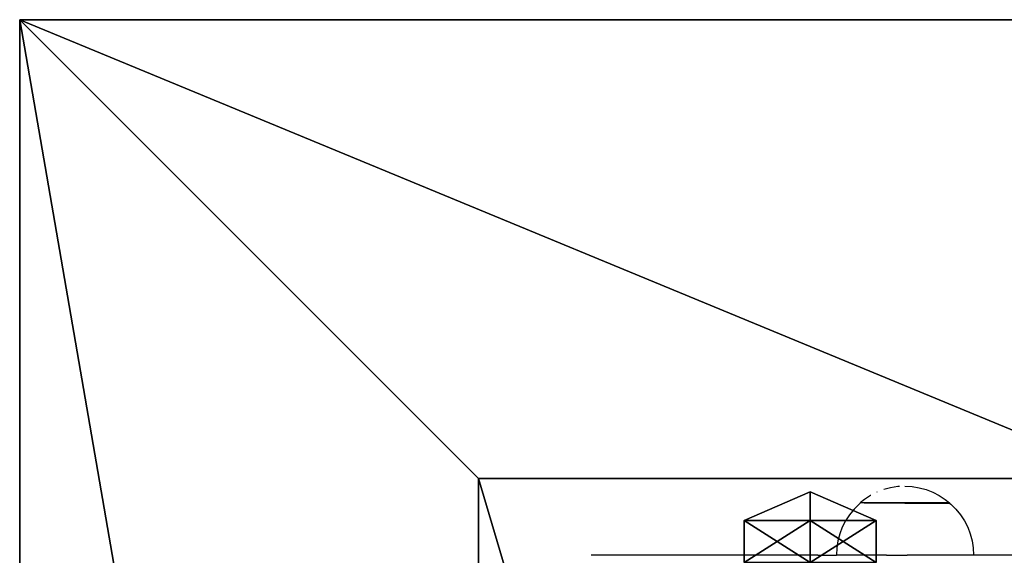
# Model space of a CAD drawing. Units: inches. Extents: x -240 to 474, y -160 to 495.
# Drawn here: x -54 to -29, y 64 to 78 of the extents above; entities that cross this region are included whole.
import ezdxf

# ---------------------------------------------------------------- set-up
doc = ezdxf.new("R2010")
doc.units = ezdxf.units.IN
doc.header["$MEASUREMENT"] = 0
doc.layers.get('0').update_dxf_attribs({"true_color": 0xff5454})
for name, color, linetype, true_color in [('fundamenty', 7, 'Continuous', 0x777799), ('hdpe', 7, 'Continuous', 0x664400), ('konstrukcja', 7, 'Continuous', 0xd3d2ce)]:
    doc.layers.add(name, color=color, linetype=linetype, true_color=true_color)
doc.layers.add('strefa bezpieczeństwa', color=7, linetype='Continuous')

# ---------------------------------------------------------------- blocks, each defined once
blk = doc.blocks.new('Group_198')
for p, q in [((40, 82.057), (0, 82.057)), ((40, 82.057, 23.692), (0, 82.057, 23.692)), ((28.302, 70.359, 35), (40, 82.057, 23.692)), ((40, 2.634), (40, 82.057)), ((40, 82.057), (40, 82.057, 23.692)), ((40, 2.634, 23.692), (40, 82.057, 23.692)), ((28.302, 70.359, 35), (11.698, 70.359, 35)), ((28.302, 14.332, 35), (28.302, 70.359, 35))]:
    blk.add_line(p, q)
at = {"color": 251, "true_color": 0x565656}
mesh = blk.add_polyface(dxfattribs=at)
corners = [(40, 82.057, 23.692), (11.698, 70.359, 35), (0, 82.057, 23.692), (28.302, 70.359, 35)]
mesh.append_faces([[corners[k] for k in face] for face in [(0, 1, 2), (1, 0, 3)]], dxfattribs={"vtx0": -1, "color": 251})
mesh = blk.add_polyface(dxfattribs=at)
corners = [(40, 82.057, 23.692), (0, 82.057), (40, 82.057), (0, 82.057, 23.692)]
mesh.append_faces([[corners[k] for k in face] for face in [(0, 1, 2), (1, 0, 3)]], dxfattribs={"vtx0": -1, "color": 251})
mesh = blk.add_polyface(dxfattribs=at)
corners = [(40, 2.634), (0, 82.057), (0, 2.634), (40, 82.057)]
mesh.append_faces([[corners[k] for k in face] for face in [(0, 1, 2), (1, 0, 3)]], dxfattribs={"vtx0": -1, "color": 251})
mesh = blk.add_polyface(dxfattribs=at)
corners = [(40, 82.057, 23.692), (28.302, 14.332, 35), (28.302, 70.359, 35), (40, 2.634, 23.692)]
mesh.append_faces([[corners[k] for k in face] for face in [(0, 1, 2), (1, 0, 3)]], dxfattribs={"vtx0": -1, "color": 251})
mesh = blk.add_polyface(dxfattribs=at)
corners = [(40, 82.057, 23.692), (40, 2.634), (40, 2.634, 23.692), (40, 82.057)]
mesh.append_faces([[corners[k] for k in face] for face in [(0, 1, 2), (1, 0, 3)]], dxfattribs={"vtx0": -1, "color": 251})
mesh = blk.add_polyface(dxfattribs=at)
corners = [(28.302, 70.359, 35), (11.698, 14.332, 35), (11.698, 70.359, 35), (28.302, 14.332, 35)]
mesh.append_faces([[corners[k] for k in face] for face in [(0, 1, 2), (1, 0, 3)]], dxfattribs={"vtx0": -1, "color": 251})
blk = doc.blocks.new('Group_208')
at = {"layer": 'fundamenty', "color": 251, "true_color": 0x565656}
blk.add_blockref('Group_198', (70.367, -2.634), dxfattribs=at)
blk = doc.blocks.new('Grupa_89')
for p, q in [((2.031, 3.883, 7.647), (0.348, 2.928, 7.647)), ((2.031, 3.883, 8.72), (0.348, 2.928, 8.72)), ((3.715, 2.928, 7.647), (2.031, 3.883, 7.647)), ((2.031, 3.883, 7.647), (2.031, 3.883, 8.72)), ((3.715, 2.928, 8.72), (2.031, 3.883, 8.72)), ((2.031, 1.973, 6.919), (2.031, 3.883, 7.647)), ((0.348, 2.928, 8.72), (0.348, 1.018, 8.72)), ((0.348, 2.928, 8.72), (0.348, 2.928, 7.647)), ((0.348, 2.928, 7.647), (0.348, 1.018, 7.647)), ((0.348, 2.928, 7.647), (2.031, 1.973, 6.919)), ((3.715, 2.928, 7.647), (2.031, 1.973, 6.919)), ((3.715, 1.018, 7.647), (3.715, 2.928, 7.647)), ((3.715, 2.928, 8.72), (3.715, 2.928, 7.647)), ((3.715, 1.018, 8.72), (3.715, 2.928, 8.72)), ((0.348, 1.018, 7.647), (2.031, 1.973, 6.919)), ((2.031, 0.063, 7.647), (2.031, 1.973, 6.919)), ((3.715, 1.018, 7.647), (2.031, 1.973, 6.919)), ((0.348, 1.018, 8.72), (0.348, 1.018, 7.647)), ((0.348, 1.018, 7.647), (2.031, 0.063, 7.647)), ((0.348, 1.018, 8.72), (2.031, 0.063, 8.72)), ((2.031, 0.063, 7.647), (3.715, 1.018, 7.647)), ((2.031, 0.063, 8.72), (3.715, 1.018, 8.72)), ((3.715, 1.018, 8.72), (3.715, 1.018, 7.647)), ((2.031, 0.063, 8.72), (2.031, 0.063, 7.647))]:
    blk.add_line(p, q)
at = {"color": 254, "true_color": 0xe2e2e2}
mesh = blk.add_polyface(dxfattribs=at)
corners = [(2.031, 3.883, 8.72), (0.348, 2.928, 7.647), (2.031, 3.883, 7.647), (0.348, 2.928, 8.72)]
mesh.append_faces([[corners[k] for k in face] for face in [(0, 1, 2), (1, 0, 3)]], dxfattribs={"vtx0": -1, "color": 254})
mesh = blk.add_polyface(dxfattribs=at)
corners = [(2.031, 1.973, 6.919), (2.031, 3.883, 7.647), (0.348, 2.928, 7.647)]
mesh.append_faces([[corners[k] for k in face] for face in [(0, 1, 2)]], dxfattribs={"color": 254})
mesh = blk.add_polyface(dxfattribs=at)
corners = [(0.348, 2.928, 8.72), (2.031, 0.063, 8.72), (0.348, 1.018, 8.72), (2.031, 3.883, 8.72), (3.715, 2.928, 8.72), (3.715, 1.018, 8.72)]
mesh.append_faces([[corners[k] for k in face] for face in [(0, 1, 2), (1, 4, 5)]], dxfattribs={"vtx0": -1, "color": 254})
mesh.append_faces([[corners[k] for k in face] for face in [(1, 0, 3), (1, 3, 4)]], dxfattribs={"vtx0": -1, "vtx2": -1, "color": 254})
mesh = blk.add_polyface(dxfattribs=at)
corners = [(3.715, 2.928, 8.72), (2.031, 3.883, 7.647), (3.715, 2.928, 7.647), (2.031, 3.883, 8.72)]
mesh.append_faces([[corners[k] for k in face] for face in [(0, 1, 2), (1, 0, 3)]], dxfattribs={"vtx0": -1, "color": 254})
mesh = blk.add_polyface(dxfattribs=at)
corners = [(3.715, 2.928, 7.647), (2.031, 3.883, 7.647), (2.031, 1.973, 6.919)]
mesh.append_faces([[corners[k] for k in face] for face in [(0, 1, 2)]], dxfattribs={"color": 254})
mesh = blk.add_polyface(dxfattribs=at)
corners = [(2.031, 1.973, 6.919), (0.348, 2.928, 7.647), (0.348, 1.018, 7.647)]
mesh.append_faces([[corners[k] for k in face] for face in [(0, 1, 2)]], dxfattribs={"color": 254})
mesh = blk.add_polyface(dxfattribs=at)
corners = [(0.348, 2.928, 7.647), (0.348, 1.018, 8.72), (0.348, 1.018, 7.647), (0.348, 2.928, 8.72)]
mesh.append_faces([[corners[k] for k in face] for face in [(0, 1, 2), (1, 0, 3)]], dxfattribs={"vtx0": -1, "color": 254})
mesh = blk.add_polyface(dxfattribs=at)
corners = [(3.715, 2.928, 7.647), (2.031, 1.973, 6.919), (3.715, 1.018, 7.647)]
mesh.append_faces([[corners[k] for k in face] for face in [(0, 1, 2)]], dxfattribs={"color": 254})
mesh = blk.add_polyface(dxfattribs=at)
corners = [(3.715, 2.928, 8.72), (3.715, 1.018, 7.647), (3.715, 1.018, 8.72), (3.715, 2.928, 7.647)]
mesh.append_faces([[corners[k] for k in face] for face in [(0, 1, 2), (1, 0, 3)]], dxfattribs={"vtx0": -1, "color": 254})
mesh = blk.add_polyface(dxfattribs=at)
corners = [(2.031, 1.973, 6.919), (0.348, 1.018, 7.647), (2.031, 0.063, 7.647)]
mesh.append_faces([[corners[k] for k in face] for face in [(0, 1, 2)]], dxfattribs={"color": 254})
mesh = blk.add_polyface(dxfattribs=at)
corners = [(3.715, 1.018, 7.647), (2.031, 1.973, 6.919), (2.031, 0.063, 7.647)]
mesh.append_faces([[corners[k] for k in face] for face in [(0, 1, 2)]], dxfattribs={"color": 254})
mesh = blk.add_polyface(dxfattribs=at)
corners = [(0.348, 1.018, 8.72), (2.031, 0.063, 7.647), (0.348, 1.018, 7.647), (2.031, 0.063, 8.72)]
mesh.append_faces([[corners[k] for k in face] for face in [(0, 1, 2), (1, 0, 3)]], dxfattribs={"vtx0": -1, "color": 254})
mesh = blk.add_polyface(dxfattribs=at)
corners = [(2.031, 0.063, 8.72), (3.715, 1.018, 7.647), (2.031, 0.063, 7.647), (3.715, 1.018, 8.72)]
mesh.append_faces([[corners[k] for k in face] for face in [(0, 1, 2), (1, 0, 3)]], dxfattribs={"vtx0": -1, "color": 254})
blk = doc.blocks.new('Grupa_145')
at = {"layer": 'konstrukcja', "extrusion": (-1.33227e-15, -1, 5.55112e-17)}
blk.add_blockref('Grupa_89', (6.508, 2.098, -10.716), dxfattribs=at)
blk = doc.blocks.new('Grupa_154')
at = {"layer": 'hdpe'}
blk.add_blockref('Grupa_145', (11.622, 63.685, 78.06), dxfattribs=at)
at = {"layer": 'konstrukcja', "extrusion": (0, 0, -1), "zscale": -1}
blk.add_blockref('Group_208', (-110.367, 0.101), dxfattribs=at)
blk = doc.blocks.new('0109')
for p, q in [((98.381, -140.069), (98.379, -143.027)), ((97.667, -143.178), (97.838, -143.113)), ((97.838, -143.113), (98.015, -143.065)), ((98.015, -143.065), (98.196, -143.037)), ((98.196, -143.037), (98.379, -143.027)), ((98.379, -143.027), (98.379, -144.722)), ((97.208, -143.476), (97.35, -143.361)), ((97.35, -143.361), (97.504, -143.261)), ((97.504, -143.261), (97.667, -143.178)), ((97.051, -143.639), (97.079, -143.606)), ((97.079, -143.606), (97.208, -143.476)), ((96.858, -143.905), (96.957, -143.751)), ((96.957, -143.751), (97.045, -143.642)), ((97.045, -143.642), (97.051, -143.642)), ((97.045, -143.642), (97.045, -145.917)), ((97.051, -143.639), (97.051, -143.642)), ((97.051, -144.777), (97.051, -143.642)), ((96.709, -144.239), (96.774, -144.068)), ((96.774, -144.068), (96.858, -143.905)), ((96.661, -144.416), (96.709, -144.239)), ((96.623, -144.78), (96.633, -144.597)), ((96.633, -144.597), (96.661, -144.416)), ((97.052, -144.78), (97.052, -144.896)), ((98.379, -144.722), (98.379, -144.725)), ((98.379, -145.252), (98.379, -144.725)), ((96.63, -144.916), (96.633, -144.963)), ((96.633, -144.963), (96.661, -145.144)), ((97.052, -145.131), (97.051, -145.24)), ((97.052, -144.899), (97.052, -145.014)), ((97.052, -145.016), (97.052, -145.129)), ((96.661, -145.144), (96.709, -145.32)), ((97.051, -145.242), (97.051, -145.346)), ((97.051, -145.348), (97.051, -145.446)), ((98.379, -145.252), (98.379, -145.255)), ((98.379, -145.255), (98.379, -146.527)), ((96.773, -145.488), (96.774, -145.491)), ((97.051, -145.448), (97.051, -145.538)), ((97.051, -145.541), (97.051, -145.622)), ((97.051, -145.625), (97.051, -145.697)), ((96.856, -145.651), (96.858, -145.655)), ((96.858, -145.655), (96.957, -145.808)), ((96.957, -145.808), (97.045, -145.917)), ((97.051, -145.7), (97.051, -145.762)), ((97.051, -145.765), (97.051, -145.816)), ((97.045, -145.917), (97.054, -145.917)), ((97.054, -145.917), (97.079, -145.948)), ((97.079, -145.948), (97.208, -146.077)), ((97.208, -146.077), (97.35, -146.193)), ((97.35, -146.193), (97.504, -146.292)), ((97.504, -146.292), (97.667, -146.376)), ((97.667, -146.376), (97.838, -146.441)), ((97.838, -146.441), (98.015, -146.489)), ((98.015, -146.489), (98.196, -146.517)), ((98.196, -146.517), (98.379, -146.527)), ((98.379, -146.924), (98.379, -146.527)), ((98.381, -146.93), (98.379, -146.924)), ((98.379, -147.002), (98.381, -146.93)), ((98.379, -147.002), (98.379, -152.776))]:
    blk.add_line(p, q)

msp = doc.modelspace()

# ---------------------------------------------------------------- block references
at = {"layer": 'hdpe'}
msp.add_blockref('Grupa_154', (-53.664, -1.9, -74.992), dxfattribs=at)
at = {"layer": 'strefa bezpieczeństwa', "rotation": 270}
msp.add_blockref('0109', (113.69, 162.35), dxfattribs=at)

doc.saveas('drawing.dxf')
